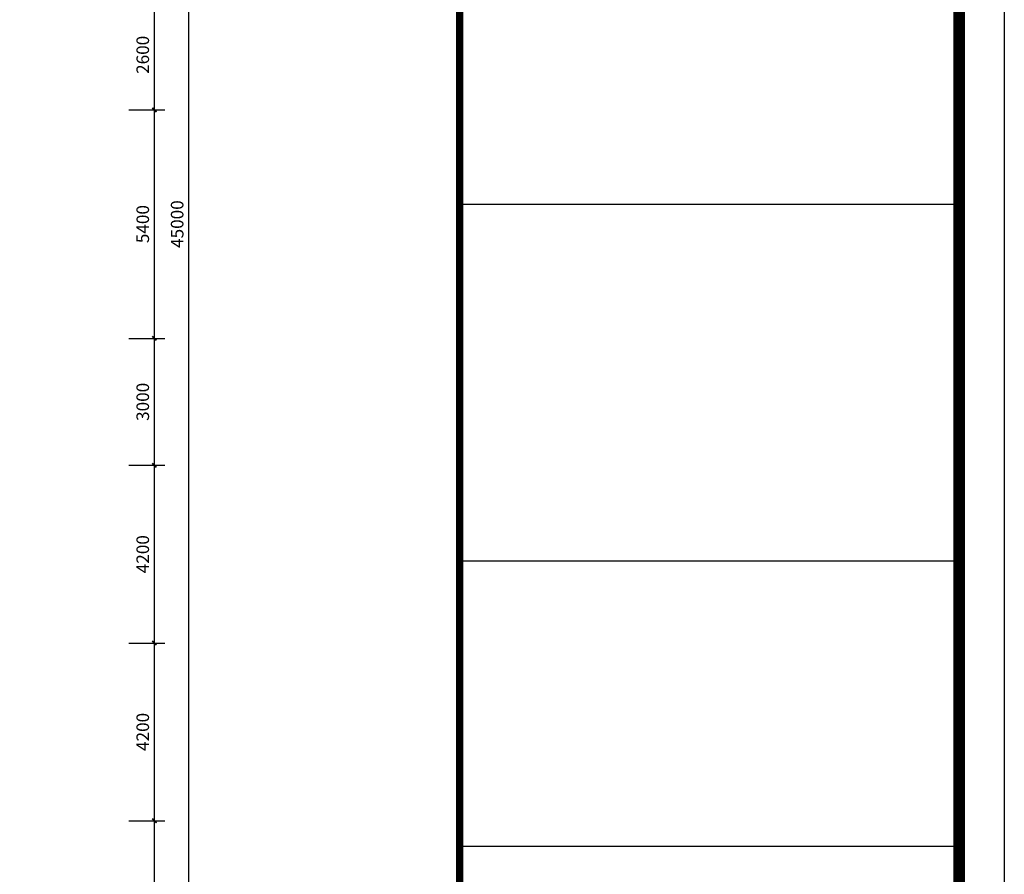
# Model space of a CAD drawing. Extents: x 491147 to 814927, y -517176 to -115407.
# Drawn here: x 677434 to 700701, y -419237 to -399041 of the extents above; entities that cross this region are included whole.
import ezdxf

# ---------------------------------------------------------------- set-up
doc = ezdxf.new("R2010")
doc.units = 0
doc.header["$LTSCALE"] = 1000
doc.header["$MEASUREMENT"] = 0
doc.layers.add('AXIS', color=3, linetype='Continuous')
doc.layers.add('家具外线总', color=3, linetype='Continuous', lineweight=13)
doc.styles.add('_TCH_DIM_T3', font='SIMPLEX', dxfattribs={"width": 0.705882, "bigfont": 'GBCBIG'})
doc.dimstyles.new('_TCH_ARCH&&100', dxfattribs={"dimtxt": 297.5, "dimasz": 100, "dimexe": 250, "dimexo": 300, "dimgap": 126.25, "dimtad": 1, "dimdec": 0, "dimzin": 0, "dimdsep": 46, "dimtxsty": '_TCH_DIM_T3', "dimblk": 'ARCHTICK', "dimcen": 0.09, "dimclrt": 7, "dimazin": 2, "dimtfac": 1, "dimtdec": 0, "dimtix": 1, "dimtmove": 2, "dimatfit": 3, "dimfxl": 1, "dimtolj": 1, "dimtzin": 0, "dimarcsym": 0})

# ---------------------------------------------------------------- blocks, each defined once
blk = doc.blocks.new('_ArchTick')
at = {"color": 0, "linetype": 'ByBlock', "const_width": 0.4}
blk.add_lwpolyline([(-0.5, -0.5), (0.5, 0.5)], dxfattribs=at)
blk = doc.blocks.new('*D803')
at = {"layer": 'AXIS', "color": 0, "lineweight": -2}
for p, q in [((678430, -381372), (681680, -381372)), ((681430, -426372), (681430, -381372)), ((678430, -426372), (681680, -426372))]:
    blk.add_line(p, q, dxfattribs=at)
at = {"layer": 'Defpoints', "color": 0}
for p in [(678130, -381372), (681430, -381372), (678130, -426372)]:
    blk.add_point(p, dxfattribs=at)
at = {"layer": 'AXIS', "color": 0, "lineweight": -2, "xscale": 100, "yscale": 100, "zscale": 100}
for p, rotation in [((681430, -381372), 90), ((681430, -426372), 270)]:
    blk.add_blockref('_ArchTick', p, dxfattribs=dict(at, rotation=rotation))
at = {"layer": 'AXIS', "color": 7, "insert": (681155, -403872), "char_height": 297.5, "attachment_point": 5, "rotation": 90, "style": '_TCH_DIM_T3'}
blk.add_mtext('\\A1;45000', dxfattribs=at)
blk = doc.blocks.new('*D808')
at = {"layer": 'AXIS', "color": 0, "lineweight": -2}
for p, q in [((680014, -398572), (680867, -398572)), ((680617, -401172), (680617, -398572)), ((680014, -401172), (680867, -401172))]:
    blk.add_line(p, q, dxfattribs=at)
at = {"layer": 'Defpoints', "color": 0}
for p in [(679714, -398572), (680617, -398572), (679714, -401172)]:
    blk.add_point(p, dxfattribs=at)
at = {"layer": 'AXIS', "color": 0, "lineweight": -2, "xscale": 100, "yscale": 100, "zscale": 100}
for p, rotation in [((680617, -398572), 90), ((680617, -401172), 270)]:
    blk.add_blockref('_ArchTick', p, dxfattribs=dict(at, rotation=rotation))
at = {"layer": 'AXIS', "color": 7, "insert": (680342, -399872), "char_height": 297.5, "attachment_point": 5, "rotation": 90, "style": '_TCH_DIM_T3'}
blk.add_mtext('\\A1;2600', dxfattribs=at)
blk = doc.blocks.new('*D809')
at = {"layer": 'AXIS', "color": 0, "lineweight": -2}
for p, q in [((680014, -401172), (680867, -401172)), ((680617, -406572), (680617, -401172)), ((680014, -406572), (680867, -406572))]:
    blk.add_line(p, q, dxfattribs=at)
at = {"layer": 'Defpoints', "color": 0}
for p in [(679714, -401172), (680617, -401172), (679714, -406572)]:
    blk.add_point(p, dxfattribs=at)
at = {"layer": 'AXIS', "color": 0, "lineweight": -2, "xscale": 100, "yscale": 100, "zscale": 100}
for p, rotation in [((680617, -401172), 90), ((680617, -406572), 270)]:
    blk.add_blockref('_ArchTick', p, dxfattribs=dict(at, rotation=rotation))
at = {"layer": 'AXIS', "color": 7, "insert": (680342, -403872), "char_height": 297.5, "attachment_point": 5, "rotation": 90, "style": '_TCH_DIM_T3'}
blk.add_mtext('\\A1;5400', dxfattribs=at)
blk = doc.blocks.new('*D810')
at = {"layer": 'AXIS', "color": 0, "lineweight": -2}
for p, q in [((680014, -406572), (680867, -406572)), ((680617, -409572), (680617, -406572)), ((680014, -409572), (680867, -409572))]:
    blk.add_line(p, q, dxfattribs=at)
at = {"layer": 'Defpoints', "color": 0}
for p in [(679714, -406572), (680617, -406572), (679714, -409572)]:
    blk.add_point(p, dxfattribs=at)
at = {"layer": 'AXIS', "color": 0, "lineweight": -2, "xscale": 100, "yscale": 100, "zscale": 100}
for p, rotation in [((680617, -406572), 90), ((680617, -409572), 270)]:
    blk.add_blockref('_ArchTick', p, dxfattribs=dict(at, rotation=rotation))
at = {"layer": 'AXIS', "color": 7, "insert": (680342, -408072), "char_height": 297.5, "attachment_point": 5, "rotation": 90, "style": '_TCH_DIM_T3'}
blk.add_mtext('\\A1;3000', dxfattribs=at)
blk = doc.blocks.new('*D811')
at = {"layer": 'AXIS', "color": 0, "lineweight": -2}
for p, q in [((680014, -409572), (680867, -409572)), ((680617, -413772), (680617, -409572)), ((680014, -413772), (680867, -413772))]:
    blk.add_line(p, q, dxfattribs=at)
at = {"layer": 'Defpoints', "color": 0}
for p in [(679714, -409572), (680617, -409572), (679714, -413772)]:
    blk.add_point(p, dxfattribs=at)
at = {"layer": 'AXIS', "color": 0, "lineweight": -2, "xscale": 100, "yscale": 100, "zscale": 100}
for p, rotation in [((680617, -409572), 90), ((680617, -413772), 270)]:
    blk.add_blockref('_ArchTick', p, dxfattribs=dict(at, rotation=rotation))
at = {"layer": 'AXIS', "color": 7, "insert": (680342, -411672), "char_height": 297.5, "attachment_point": 5, "rotation": 90, "style": '_TCH_DIM_T3'}
blk.add_mtext('\\A1;4200', dxfattribs=at)
blk = doc.blocks.new('*D812')
at = {"layer": 'AXIS', "color": 0, "lineweight": -2}
for p, q in [((680014, -413772), (680867, -413772)), ((680617, -417972), (680617, -413772)), ((680014, -417972), (680867, -417972))]:
    blk.add_line(p, q, dxfattribs=at)
at = {"layer": 'Defpoints', "color": 0}
for p in [(679714, -413772), (680617, -413772), (679714, -417972)]:
    blk.add_point(p, dxfattribs=at)
at = {"layer": 'AXIS', "color": 0, "lineweight": -2, "xscale": 100, "yscale": 100, "zscale": 100}
for p, rotation in [((680617, -413772), 90), ((680617, -417972), 270)]:
    blk.add_blockref('_ArchTick', p, dxfattribs=dict(at, rotation=rotation))
at = {"layer": 'AXIS', "color": 7, "insert": (680342, -415872), "char_height": 297.5, "attachment_point": 5, "rotation": 90, "style": '_TCH_DIM_T3'}
blk.add_mtext('\\A1;4200', dxfattribs=at)
blk = doc.blocks.new('*D813')
at = {"layer": 'AXIS', "color": 0, "lineweight": -2}
for p, q in [((680014, -417972), (680867, -417972)), ((680617, -422322), (680617, -417972)), ((680014, -422322), (680867, -422322))]:
    blk.add_line(p, q, dxfattribs=at)
at = {"layer": 'Defpoints', "color": 0}
for p in [(679714, -417972), (680617, -417972), (679714, -422322)]:
    blk.add_point(p, dxfattribs=at)
at = {"layer": 'AXIS', "color": 0, "lineweight": -2, "xscale": 100, "yscale": 100, "zscale": 100}
for p, rotation in [((680617, -417972), 90), ((680617, -422322), 270)]:
    blk.add_blockref('_ArchTick', p, dxfattribs=dict(at, rotation=rotation))
at = {"layer": 'AXIS', "color": 7, "insert": (680342, -420147), "char_height": 297.5, "attachment_point": 5, "rotation": 90, "style": '_TCH_DIM_T3'}
blk.add_mtext('\\A1;4350', dxfattribs=at)
blk = doc.blocks.new('tuqian')
at = {"color": 13}
for p, q in [((300193, -120168), (300193, -91468)), ((300193, -99168), (293193, -99168)), ((300193, -104168), (293193, -104168)), ((300193, -108168), (293193, -108168))]:
    blk.add_line(p, q, dxfattribs=at)
at = {"color": 3, "const_width": 100}
for points in [[(293193, -91468), (293193, -120168)], [(300193, -91468), (300193, -120168)]]:
    blk.add_lwpolyline(points, dxfattribs=at)

msp = doc.modelspace()

# ---------------------------------------------------------------- linework, layer by layer
at = {"color": 1}
msp.add_lwpolyline([(602800.8, -369112.1), (700701.2, -369112.1), (700701.2, -439915.6), (602800.8, -439915.6)], close=True, dxfattribs=at)
at = {"layer": '家具外线总', "color": 8, "const_width": 272.8}
msp.add_lwpolyline([(603811, -370109.4), (699632.8, -370109.4), (699632.8, -438812.7), (603811, -438812.7)], close=True, dxfattribs=at)

# ---------------------------------------------------------------- block references
at = {"xscale": 1.68579788498994, "yscale": 1.68579788498994, "zscale": 1.68579788498994}
msp.add_blockref('tuqian', (193568.3, -236234), dxfattribs=at)

# ---------------------------------------------------------------- dimensions: what is measured, and where the dimension line sits
at = {"layer": 'AXIS'}
dim = msp.add_aligned_dim(p1=(678130, -426372.2), p2=(678130, -381372.2), distance=-3300, text='45000', dimstyle='_TCH_ARCH&&100', dxfattribs=at)
dim.commit()
dim.dimension.update_dxf_attribs({"geometry": '*D803', "text_midpoint": (681155, -403872.2)})
for p1, p2, picture, middle in [((679714, -401172.2), (679714, -398572.2), '*D808', (680342, -399872.2)), ((679714, -406572.2), (679714, -401172.2), '*D809', (680342, -403872.2)), ((679714, -409572.2), (679714, -406572.2), '*D810', (680342, -408072.2)), ((679714, -413772.2), (679714, -409572.2), '*D811', (680342, -411672.2)), ((679714, -417972.2), (679714, -413772.2), '*D812', (680342, -415872.2)), ((679714, -422322.2), (679714, -417972.2), '*D813', (680342, -420147.2))]:
    dim = msp.add_aligned_dim(p1=p1, p2=p2, distance=-903, dimstyle='_TCH_ARCH&&100', dxfattribs=at)
    dim.commit()
    dim.dimension.update_dxf_attribs({"geometry": picture, "text_midpoint": middle})

doc.saveas('drawing.dxf')
